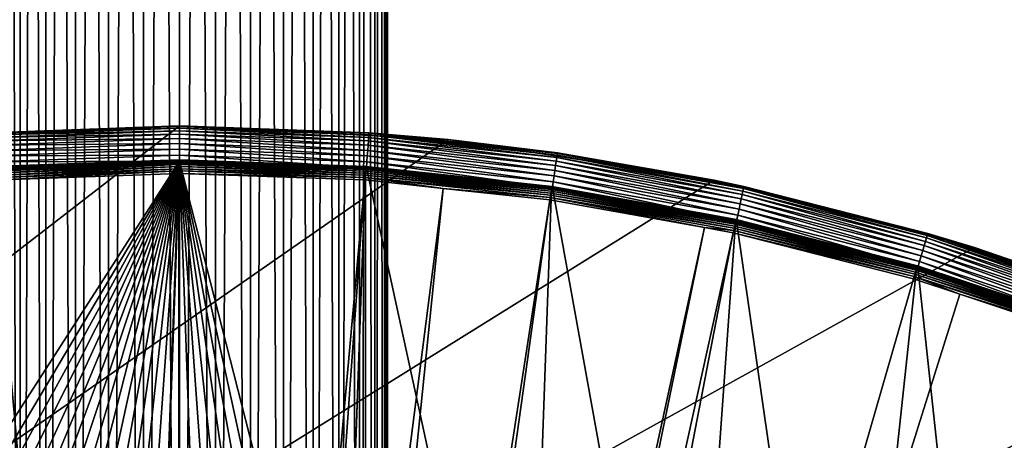
# Model space of a CAD drawing. Extents: x -150 to 150, y -150 to 451.
# Drawn here: x -9 to 47, y 132 to 156 of the extents above; entities that cross this region are included whole.
import ezdxf

# ---------------------------------------------------------------- set-up
doc = ezdxf.new("R2010")
doc.units = 0
for name, color, linetype in [('L1', 7, 'CONTINUOUS'), ('L3', 7, 'CONTINUOUS'), ('L4', 7, 'CONTINUOUS')]:
    doc.layers.add(name, color=color, linetype=linetype)

msp = doc.modelspace()

# ---------------------------------------------------------------- linework, layer by layer
at = {"layer": 'L1', "color": 250}
for points in [[(-0.037575, 148.0519, 13.34738), (-10.6034, 147.7028, 15.11925), (-0.039393, 148.0829, 15.11925)], [(-0.039393, 148.0829, 15.11925), (-10.6034, 147.7028, 15.11925), (-10.60273, 147.6934, 15.25625)], [(-10.59938, 147.672, 13.34738), (-10.6034, 147.7028, 15.11925), (-0.037575, 148.0519, 13.34738)], [(-0.039391, 148.0735, 15.25625), (-0.039393, 148.0829, 15.11925), (-10.60273, 147.6934, 15.25625)], [(-0.039391, 148.0735, 15.25625), (-10.60273, 147.6934, 15.25625), (-10.60039, 147.6608, 15.38962)], [(-0.039382, 148.0408, 15.38962), (-0.039391, 148.0735, 15.25625), (-10.60039, 147.6608, 15.38962)], [(-0.039382, 148.0408, 15.38962), (-10.60039, 147.6608, 15.38962), (-10.59645, 147.6059, 15.51544)], [(-10.59938, 147.672, 13.34738), (-0.037575, 148.0519, 13.34738), (-0.037574, 148.0493, 13.32166)], [(-0.037574, 148.0493, 13.32166), (-10.59919, 147.6694, 13.32166), (-10.59938, 147.672, 13.34738)], [(-0.037574, 148.0493, 13.32166), (-0.037572, 148.0422, 13.29679), (-10.59919, 147.6694, 13.32166)], [(-0.037572, 148.0422, 13.29679), (-10.59869, 147.6623, 13.29679), (-10.59919, 147.6694, 13.32166)], [(-0.037572, 148.0422, 13.29679), (-0.037569, 148.031, 13.27349), (-10.59869, 147.6623, 13.29679)], [(-0.037569, 148.031, 13.27349), (-10.59788, 147.6512, 13.27349), (-10.59869, 147.6623, 13.29679)], [(-0.037569, 148.031, 13.27349), (-0.037566, 148.0159, 13.25247), (-10.59788, 147.6512, 13.27349)], [(-0.037566, 148.0159, 13.25247), (-10.59681, 147.6361, 13.25247), (-10.59788, 147.6512, 13.27349)], [(-0.037566, 148.0159, 13.25247), (-0.037561, 147.9975, 13.23435), (-10.59681, 147.6361, 13.25247)], [(-0.037561, 147.9975, 13.23435), (-10.59549, 147.6177, 13.23435), (-10.59681, 147.6361, 13.25247)], [(-0.039367, 147.9858, 15.51544), (-0.039382, 148.0408, 15.38962), (-10.59645, 147.6059, 15.51544)], [(-0.039367, 147.9858, 15.51544), (-10.59645, 147.6059, 15.51544), (-10.59103, 147.5304, 15.63)], [(-0.037561, 147.9975, 13.23435), (-0.037555, 147.9762, 13.21966), (-10.59549, 147.6177, 13.23435)], [(-0.037555, 147.9762, 13.21966), (-10.59396, 147.5965, 13.21966), (-10.59549, 147.6177, 13.23435)], [(-0.037555, 147.9762, 13.21966), (-0.03755, 147.9527, 13.20885), (-10.59396, 147.5965, 13.21966)], [(-0.03755, 147.9527, 13.20885), (-10.59228, 147.5731, 13.20885), (-10.59396, 147.5965, 13.21966)], [(-0.03755, 147.9527, 13.20885), (-0.037543, 147.9277, 13.20223), (-10.59228, 147.5731, 13.20885)], [(-0.039347, 147.9101, 15.63), (-0.039367, 147.9858, 15.51544), (-10.59103, 147.5304, 15.63)], [(-0.037575, 148.0519, 13.34738), (-0.039393, 148.0829, 15.11925), (-0.000047, 148.0506, 13.34738)], [(-0.000047, 148.0506, 13.34738), (-0.039393, 148.0829, 15.11925), (-0.00005, 148.0815, 15.11925)], [(-0.00005, 148.0815, 15.11925), (-0.039393, 148.0829, 15.11925), (-0.039391, 148.0735, 15.25625)], [(10.52415, 147.699, 15.25625), (-0.00005, 148.0815, 15.11925), (-0.039391, 148.0735, 15.25625)], [(10.52415, 147.699, 15.25625), (-0.039391, 148.0735, 15.25625), (-0.039382, 148.0408, 15.38962)], [(10.52183, 147.6664, 15.38962), (10.52415, 147.699, 15.25625), (-0.039382, 148.0408, 15.38962)], [(10.52183, 147.6664, 15.38962), (-0.039382, 148.0408, 15.38962), (-0.039367, 147.9858, 15.51544)], [(10.51792, 147.6115, 15.51544), (10.52183, 147.6664, 15.38962), (-0.039367, 147.9858, 15.51544)], [(10.51792, 147.6115, 15.51544), (-0.039367, 147.9858, 15.51544), (-0.039347, 147.9101, 15.63)], [(-0.037574, 148.0493, 13.32166), (-0.037575, 148.0519, 13.34738), (-0.000047, 148.0506, 13.34738)], [(-0.037574, 148.0493, 13.32166), (-0.000047, 148.0506, 13.34738), (10.52424, 147.6747, 13.32166)], [(10.52424, 147.6747, 13.32166), (10.52373, 147.6677, 13.29679), (-0.037574, 148.0493, 13.32166)], [(10.52373, 147.6677, 13.29679), (-0.037572, 148.0422, 13.29679), (-0.037574, 148.0493, 13.32166)], [(10.52373, 147.6677, 13.29679), (10.52294, 147.6565, 13.27349), (-0.037572, 148.0422, 13.29679)], [(10.52294, 147.6565, 13.27349), (-0.037569, 148.031, 13.27349), (-0.037572, 148.0422, 13.29679)], [(10.52187, 147.6415, 13.25247), (-0.037566, 148.0159, 13.25247), (-0.037569, 148.031, 13.27349)], [(10.52294, 147.6565, 13.27349), (10.52187, 147.6415, 13.25247), (-0.037569, 148.031, 13.27349)], [(10.52187, 147.6415, 13.25247), (10.52056, 147.6231, 13.23435), (-0.037566, 148.0159, 13.25247)], [(10.52056, 147.6231, 13.23435), (-0.037561, 147.9975, 13.23435), (-0.037566, 148.0159, 13.25247)], [(10.52056, 147.6231, 13.23435), (10.51904, 147.6019, 13.21966), (-0.037561, 147.9975, 13.23435)], [(10.51904, 147.6019, 13.21966), (-0.037555, 147.9762, 13.21966), (-0.037561, 147.9975, 13.23435)], [(10.51737, 147.5784, 13.20885), (-0.03755, 147.9527, 13.20885), (-0.037555, 147.9762, 13.21966)], [(10.51904, 147.6019, 13.21966), (10.51737, 147.5784, 13.20885), (-0.037555, 147.9762, 13.21966)], [(10.51737, 147.5784, 13.20885), (10.5156, 147.5535, 13.20223), (-0.03755, 147.9527, 13.20885)], [(10.5156, 147.5535, 13.20223), (-0.037543, 147.9277, 13.20223), (-0.03755, 147.9527, 13.20885)], [(-0.000047, 148.0506, 13.34738), (-0.00005, 148.0815, 15.11925), (10.52443, 147.6774, 13.34738)], [(10.52443, 147.6774, 13.34738), (-0.00005, 148.0815, 15.11925), (10.52482, 147.7084, 15.11925)], [(10.52482, 147.7084, 15.11925), (-0.00005, 148.0815, 15.11925), (10.52415, 147.699, 15.25625)], [(10.52424, 147.6747, 13.32166), (-0.000047, 148.0506, 13.34738), (10.52443, 147.6774, 13.34738)], [(-0.037543, 147.9277, 13.20223), (-10.59049, 147.5482, 13.20223), (-10.59228, 147.5731, 13.20885)], [(-0.039347, 147.9101, 15.63), (-10.59103, 147.5304, 15.63), (-10.58428, 147.4364, 15.72992)], [(-0.037543, 147.9277, 13.20223), (-0.037537, 147.902, 13.2), (-10.59049, 147.5482, 13.20223)], [(-0.037537, 147.902, 13.2), (-10.58865, 147.5224, 13.2), (-10.59049, 147.5482, 13.20223)], [(-10.51376, -147.5278, 13.2), (-10.58865, 147.5224, 13.2), (-0.037537, 147.902, 13.2)], [(-0.039322, 147.8159, 15.72992), (-0.039347, 147.9101, 15.63), (-10.58428, 147.4364, 15.72992)], [(-0.039322, 147.8159, 15.72992), (-10.58428, 147.4364, 15.72992), (-10.57641, 147.3268, 15.81226)], [(-0.039293, 147.706, 15.81226), (-0.039322, 147.8159, 15.72992), (-10.57641, 147.3268, 15.81226)], [(-0.039293, 147.706, 15.81226), (-10.57641, 147.3268, 15.81226), (-10.56765, 147.2048, 15.87459)], [(-0.03926, 147.5836, 15.87459), (-0.039293, 147.706, 15.81226), (-10.56765, 147.2048, 15.87459)], [(-0.03926, 147.5836, 15.87459), (-10.56765, 147.2048, 15.87459), (-10.55826, 147.0739, 15.91507)], [(-0.039226, 147.4524, 15.91507), (-0.03926, 147.5836, 15.87459), (-10.55826, 147.0739, 15.91507)], [(-0.039226, 147.4524, 15.91507), (-10.55826, 147.0739, 15.91507), (-10.5485, 146.938, 15.93252)], [(-10.5485, 146.938, 15.93252), (-0.039189, 147.3162, 15.93252), (-0.039226, 147.4524, 15.91507)], [(-10.51376, -147.5278, 13.2), (-0.037537, 147.902, 13.2), (10.51376, 147.5278, 13.2)], [(10.51376, 147.5278, 13.2), (0, -147.902, 13.2), (-10.51376, -147.5278, 13.2)], [(10.51254, 147.536, 15.63), (10.51792, 147.6115, 15.51544), (-0.039347, 147.9101, 15.63)], [(10.51254, 147.536, 15.63), (-0.039347, 147.9101, 15.63), (-0.039322, 147.8159, 15.72992)], [(10.50584, 147.442, 15.72992), (10.51254, 147.536, 15.63), (-0.039322, 147.8159, 15.72992)], [(10.50584, 147.442, 15.72992), (-0.039322, 147.8159, 15.72992), (-0.039293, 147.706, 15.81226)], [(10.49803, 147.3324, 15.81226), (10.50584, 147.442, 15.72992), (-0.039293, 147.706, 15.81226)], [(10.49803, 147.3324, 15.81226), (-0.039293, 147.706, 15.81226), (-0.03926, 147.5836, 15.87459)], [(10.48933, 147.2104, 15.87459), (10.49803, 147.3324, 15.81226), (-0.03926, 147.5836, 15.87459)], [(10.48933, 147.2104, 15.87459), (-0.03926, 147.5836, 15.87459), (-0.039226, 147.4524, 15.91507)], [(10.48001, 147.0795, 15.91507), (10.48933, 147.2104, 15.87459), (-0.039226, 147.4524, 15.91507)], [(-0.039226, 147.4524, 15.91507), (-0.039189, 147.3162, 15.93252), (0, 147.3162, 15.93252)], [(-0.039226, 147.4524, 15.91507), (0, 147.3162, 15.93252), (10.48001, 147.0795, 15.91507)], [(10.5156, 147.5535, 13.20223), (10.51376, 147.5278, 13.2), (-0.037543, 147.9277, 13.20223)], [(10.51376, 147.5278, 13.2), (-0.037537, 147.902, 13.2), (-0.037543, 147.9277, 13.20223)], [(10.51376, 147.5278, 13.2), (0.037537, -147.902, 13.2), (0, -147.902, 13.2)], [(10.51376, 147.5278, 13.2), (10.58865, -147.5224, 13.2), (0.037537, -147.902, 13.2)], [(20.99747, 146.3169, 15.72992), (10.50584, 147.442, 15.72992), (10.49803, 147.3324, 15.81226)], [(21.01085, 146.4101, 15.63), (10.51254, 147.536, 15.63), (10.50584, 147.442, 15.72992)], [(20.99747, 146.3169, 15.72992), (21.01085, 146.4101, 15.63), (10.50584, 147.442, 15.72992)], [(21.0216, 146.4851, 15.51544), (10.51792, 147.6115, 15.51544), (10.51254, 147.536, 15.63)], [(21.01085, 146.4101, 15.63), (21.0216, 146.4851, 15.51544), (10.51254, 147.536, 15.63)], [(21.01149, 146.4019, 13.2), (10.51376, 147.5278, 13.2), (10.5156, 147.5535, 13.20223)], [(21.01149, 146.4019, 13.2), (10.58865, -147.5224, 13.2), (10.51376, 147.5278, 13.2)], [(21.01515, 146.4274, 13.20223), (10.5156, 147.5535, 13.20223), (10.51737, 147.5784, 13.20885)], [(21.01515, 146.4274, 13.20223), (21.01149, 146.4019, 13.2), (10.5156, 147.5535, 13.20223)], [(21.0187, 146.4521, 13.20885), (10.51737, 147.5784, 13.20885), (10.51904, 147.6019, 13.21966)], [(21.0187, 146.4521, 13.20885), (21.01515, 146.4274, 13.20223), (10.51737, 147.5784, 13.20885)], [(21.02942, 146.5396, 15.38962), (10.52183, 147.6664, 15.38962), (10.51792, 147.6115, 15.51544)], [(21.0216, 146.4851, 15.51544), (21.02942, 146.5396, 15.38962), (10.51792, 147.6115, 15.51544)], [(21.02204, 146.4754, 13.21966), (10.51904, 147.6019, 13.21966), (10.52056, 147.6231, 13.23435)], [(21.02204, 146.4754, 13.21966), (21.0187, 146.4521, 13.20885), (10.51904, 147.6019, 13.21966)], [(21.02506, 146.4964, 13.23435), (10.52056, 147.6231, 13.23435), (10.52187, 147.6415, 13.25247)], [(21.02506, 146.4964, 13.23435), (21.02204, 146.4754, 13.21966), (10.52056, 147.6231, 13.23435)], [(21.03406, 146.5719, 15.25625), (10.52415, 147.699, 15.25625), (10.52183, 147.6664, 15.38962)], [(21.02942, 146.5396, 15.38962), (21.03406, 146.5719, 15.25625), (10.52183, 147.6664, 15.38962)], [(21.02768, 146.5147, 13.25247), (10.52187, 147.6415, 13.25247), (10.52294, 147.6565, 13.27349)], [(21.02768, 146.5147, 13.25247), (21.02506, 146.4964, 13.23435), (10.52187, 147.6415, 13.25247)], [(21.02982, 146.5296, 13.27349), (10.52294, 147.6565, 13.27349), (10.52373, 147.6677, 13.29679)], [(21.02982, 146.5296, 13.27349), (21.02768, 146.5147, 13.25247), (10.52294, 147.6565, 13.27349)], [(21.03142, 146.5407, 13.29679), (10.52373, 147.6677, 13.29679), (10.52424, 147.6747, 13.32166)], [(21.03142, 146.5407, 13.29679), (21.02982, 146.5296, 13.27349), (10.52373, 147.6677, 13.29679)], [(14.97147, 147.2315, 15.11925), (10.52482, 147.7084, 15.11925), (10.52415, 147.699, 15.25625)], [(21.03406, 146.5719, 15.25625), (14.97147, 147.2315, 15.11925), (10.52415, 147.699, 15.25625)], [(10.52424, 147.6747, 13.32166), (10.52443, 147.6774, 13.34738), (14.96835, 147.2008, 13.34738)], [(21.03242, 146.5477, 13.32166), (21.03142, 146.5407, 13.29679), (10.52424, 147.6747, 13.32166)], [(21.03242, 146.5477, 13.32166), (10.52424, 147.6747, 13.32166), (14.96835, 147.2008, 13.34738)], [(10.52443, 147.6774, 13.34738), (10.52482, 147.7084, 15.11925), (14.96835, 147.2008, 13.34738)], [(14.96835, 147.2008, 13.34738), (10.52482, 147.7084, 15.11925), (14.97147, 147.2315, 15.11925)], [(-3.053654, 30.0095, 20.78965), (-10.5485, 146.938, 15.93252), (-14.89396, 146.4697, 15.93252)], [(0.000075, 30.24859, 20.78965), (-0.039189, 147.3162, 15.93252), (-10.5485, 146.938, 15.93252)], [(0.000075, 30.24859, 20.78965), (-10.5485, 146.938, 15.93252), (-3.053654, 30.0095, 20.78965)], [(0.000075, 30.24859, 20.78965), (0, 147.3162, 15.93252), (-0.039189, 147.3162, 15.93252)], [(0.000075, 30.24859, 20.78965), (10.47033, 146.9436, 15.93252), (0, 147.3162, 15.93252)], [(10.48001, 147.0795, 15.91507), (0, 147.3162, 15.93252), (10.47033, 146.9436, 15.93252)], [(0.012322, 30.24955, 20.78965), (10.47033, 146.9436, 15.93252), (0.000075, 30.24859, 20.78965)], [(0.012322, 30.24955, 20.78965), (14.89396, 146.4692, 15.93252), (10.47033, 146.9436, 15.93252)], [(10.48001, 147.0795, 15.91507), (10.47033, 146.9436, 15.93252), (14.89396, 146.4692, 15.93252)], [(20.96447, 146.087, 15.87459), (10.48933, 147.2104, 15.87459), (10.48001, 147.0795, 15.91507)], [(20.94583, 145.9571, 15.91507), (20.96447, 146.087, 15.87459), (10.48001, 147.0795, 15.91507)], [(20.94583, 145.9571, 15.91507), (10.48001, 147.0795, 15.91507), (14.89396, 146.4692, 15.93252)], [(20.98186, 146.2081, 15.81226), (10.49803, 147.3324, 15.81226), (10.48933, 147.2104, 15.87459)], [(20.96447, 146.087, 15.87459), (20.98186, 146.2081, 15.81226), (10.48933, 147.2104, 15.87459)], [(20.98186, 146.2081, 15.81226), (20.99747, 146.3169, 15.72992), (10.49803, 147.3324, 15.81226)], [(14.96835, 147.2008, 13.34738), (14.97147, 147.2315, 15.11925), (21.0328, 146.5503, 13.34738)], [(14.96835, 147.2008, 13.34738), (21.0328, 146.5503, 13.34738), (21.03242, 146.5477, 13.32166)], [(21.0328, 146.5503, 13.34738), (14.97147, 147.2315, 15.11925), (21.0354, 146.5812, 15.11925)], [(21.0354, 146.5812, 15.11925), (14.97147, 147.2315, 15.11925), (21.03406, 146.5719, 15.25625)], [(-4.719901, 29.87905, 20.78965), (-14.89396, 146.4697, 15.93252), (-21.00407, 145.8111, 15.93252)], [(-3.053654, 30.0095, 20.78965), (-14.89396, 146.4697, 15.93252), (-4.719901, 29.87905, 20.78965)], [(3.05354, 30.00895, 20.78965), (14.89396, 146.4692, 15.93252), (0.012322, 30.24955, 20.78965)], [(3.05354, 30.00895, 20.78965), (20.92648, 145.8223, 15.93252), (14.89396, 146.4692, 15.93252)], [(21.01149, 146.4019, 13.2), (31.40215, 144.5299, 13.2), (10.58865, -147.5224, 13.2)], [(14.89396, 146.4692, 15.93252), (20.92648, 145.8223, 15.93252), (20.94583, 145.9571, 15.91507)], [(31.3821, 144.4461, 15.72992), (20.99747, 146.3169, 15.72992), (20.98186, 146.2081, 15.81226)], [(31.4021, 144.5382, 15.63), (21.01085, 146.4101, 15.63), (20.99747, 146.3169, 15.72992)], [(31.3821, 144.4461, 15.72992), (31.4021, 144.5382, 15.63), (20.99747, 146.3169, 15.72992)], [(31.41817, 144.6122, 15.51544), (21.0216, 146.4851, 15.51544), (21.01085, 146.4101, 15.63)], [(31.4021, 144.5382, 15.63), (31.41817, 144.6122, 15.51544), (21.01085, 146.4101, 15.63)], [(31.40215, 144.5299, 13.2), (21.01149, 146.4019, 13.2), (21.01515, 146.4274, 13.20223)], [(31.40762, 144.5551, 13.20223), (21.01515, 146.4274, 13.20223), (21.0187, 146.4521, 13.20885)], [(31.40762, 144.5551, 13.20223), (31.40215, 144.5299, 13.2), (21.01515, 146.4274, 13.20223)], [(31.41292, 144.5795, 13.20885), (21.0187, 146.4521, 13.20885), (21.02204, 146.4754, 13.21966)], [(31.41292, 144.5795, 13.20885), (31.40762, 144.5551, 13.20223), (21.0187, 146.4521, 13.20885)], [(31.42985, 144.666, 15.38962), (21.02942, 146.5396, 15.38962), (21.0216, 146.4851, 15.51544)], [(31.41817, 144.6122, 15.51544), (31.42985, 144.666, 15.38962), (21.0216, 146.4851, 15.51544)], [(31.41791, 144.6025, 13.21966), (21.02204, 146.4754, 13.21966), (21.02506, 146.4964, 13.23435)], [(31.41791, 144.6025, 13.21966), (31.41292, 144.5795, 13.20885), (21.02204, 146.4754, 13.21966)], [(31.42243, 144.6233, 13.23435), (21.02506, 146.4964, 13.23435), (21.02768, 146.5147, 13.25247)], [(31.42243, 144.6233, 13.23435), (31.41791, 144.6025, 13.21966), (21.02506, 146.4964, 13.23435)], [(31.42634, 144.6413, 13.25247), (21.02768, 146.5147, 13.25247), (21.02982, 146.5296, 13.27349)], [(31.42634, 144.6413, 13.25247), (31.42243, 144.6233, 13.23435), (21.02768, 146.5147, 13.25247)], [(31.43679, 144.6979, 15.25625), (21.03406, 146.5719, 15.25625), (21.02942, 146.5396, 15.38962)], [(31.42985, 144.666, 15.38962), (31.43679, 144.6979, 15.25625), (21.02942, 146.5396, 15.38962)], [(31.42954, 144.656, 13.27349), (21.02982, 146.5296, 13.27349), (21.03142, 146.5407, 13.29679)], [(31.42954, 144.656, 13.27349), (31.42634, 144.6413, 13.25247), (21.02982, 146.5296, 13.27349)], [(31.43192, 144.667, 13.29679), (21.03142, 146.5407, 13.29679), (21.03242, 146.5477, 13.32166)], [(31.43192, 144.667, 13.29679), (31.42954, 144.656, 13.27349), (21.03142, 146.5407, 13.29679)], [(29.79375, 144.972, 13.34738), (21.03242, 146.5477, 13.32166), (21.0328, 146.5503, 13.34738)], [(31.43342, 144.6739, 13.32166), (31.43192, 144.667, 13.29679), (21.03242, 146.5477, 13.32166)], [(31.43342, 144.6739, 13.32166), (21.03242, 146.5477, 13.32166), (29.79375, 144.972, 13.34738)], [(21.0328, 146.5503, 13.34738), (21.0354, 146.5812, 15.11925), (29.79375, 144.972, 13.34738)], [(29.79998, 145.0023, 15.11925), (21.0354, 146.5812, 15.11925), (21.03406, 146.5719, 15.25625)], [(31.43679, 144.6979, 15.25625), (29.79998, 145.0023, 15.11925), (21.03406, 146.5719, 15.25625)], [(29.79375, 144.972, 13.34738), (21.0354, 146.5812, 15.11925), (29.79998, 145.0023, 15.11925)], [(-21.00407, 145.8111, 15.93252), (-29.64533, 144.2497, 15.93252), (-6.071187, 29.55522, 20.78965)], [(-4.719901, 29.87905, 20.78965), (-21.00407, 145.8111, 15.93252), (-6.071187, 29.55522, 20.78965)], [(4.744242, 29.8752, 20.78965), (20.92648, 145.8223, 15.93252), (3.05354, 30.00895, 20.78965)], [(4.744242, 29.8752, 20.78965), (29.64569, 144.2516, 15.93252), (20.92648, 145.8223, 15.93252)], [(29.64569, 144.2516, 15.93252), (20.94583, 145.9571, 15.91507), (20.92648, 145.8223, 15.93252)], [(31.33279, 144.2192, 15.87459), (20.96447, 146.087, 15.87459), (20.94583, 145.9571, 15.91507)], [(31.30493, 144.091, 15.91507), (31.33279, 144.2192, 15.87459), (20.94583, 145.9571, 15.91507)], [(31.30493, 144.091, 15.91507), (20.94583, 145.9571, 15.91507), (29.64569, 144.2516, 15.93252)], [(31.35876, 144.3388, 15.81226), (20.98186, 146.2081, 15.81226), (20.96447, 146.087, 15.87459)], [(31.33279, 144.2192, 15.87459), (31.35876, 144.3388, 15.81226), (20.96447, 146.087, 15.87459)], [(31.35876, 144.3388, 15.81226), (31.3821, 144.4461, 15.72992), (20.98186, 146.2081, 15.81226)], [(29.79375, 144.972, 13.34738), (29.79998, 145.0023, 15.11925), (31.43399, 144.6765, 13.34738)], [(31.43399, 144.6765, 13.34738), (31.43342, 144.6739, 13.32166), (29.79375, 144.972, 13.34738)], [(31.43399, 144.6765, 13.34738), (29.79998, 145.0023, 15.11925), (31.43879, 144.7071, 15.11925)], [(31.43879, 144.7071, 15.11925), (29.79998, 145.0023, 15.11925), (31.43679, 144.6979, 15.25625)], [(41.65464, 142.0024, 15.51544), (31.41817, 144.6122, 15.51544), (31.4021, 144.5382, 15.63)], [(41.64707, 141.9702, 13.20885), (31.41292, 144.5795, 13.20885), (31.41791, 144.6025, 13.21966)], [(41.65368, 141.9927, 13.21966), (31.41791, 144.6025, 13.21966), (31.42243, 144.6233, 13.23435)], [(41.65368, 141.9927, 13.21966), (41.64707, 141.9702, 13.20885), (31.41791, 144.6025, 13.21966)], [(41.67012, 142.0552, 15.38962), (31.42985, 144.666, 15.38962), (31.41817, 144.6122, 15.51544)], [(41.65464, 142.0024, 15.51544), (41.67012, 142.0552, 15.38962), (31.41817, 144.6122, 15.51544)], [(41.65967, 142.0131, 13.23435), (31.42243, 144.6233, 13.23435), (31.42634, 144.6413, 13.25247)], [(41.65967, 142.0131, 13.23435), (41.65368, 141.9927, 13.21966), (31.42243, 144.6233, 13.23435)], [(41.66486, 142.0308, 13.25247), (31.42634, 144.6413, 13.25247), (31.42954, 144.656, 13.27349)], [(41.66486, 142.0308, 13.25247), (41.65967, 142.0131, 13.23435), (31.42634, 144.6413, 13.25247)], [(41.6691, 142.0453, 13.27349), (31.42954, 144.656, 13.27349), (31.43192, 144.667, 13.29679)], [(41.6691, 142.0453, 13.27349), (41.66486, 142.0308, 13.25247), (31.42954, 144.656, 13.27349)], [(41.67933, 142.0866, 15.25625), (31.43679, 144.6979, 15.25625), (31.42985, 144.666, 15.38962)], [(41.67012, 142.0552, 15.38962), (41.67933, 142.0866, 15.25625), (31.42985, 144.666, 15.38962)], [(41.67226, 142.056, 13.29679), (31.43192, 144.667, 13.29679), (31.43342, 144.6739, 13.32166)], [(41.67226, 142.056, 13.29679), (41.6691, 142.0453, 13.27349), (31.43192, 144.667, 13.29679)], [(41.67425, 142.0628, 13.32166), (31.43342, 144.6739, 13.32166), (31.43399, 144.6765, 13.34738)], [(41.67425, 142.0628, 13.32166), (41.67226, 142.056, 13.29679), (31.43342, 144.6739, 13.32166)], [(31.43399, 144.6765, 13.34738), (31.43879, 144.7071, 15.11925), (41.675, 142.0654, 13.34738)], [(31.43399, 144.6765, 13.34738), (41.675, 142.0654, 13.34738), (41.67425, 142.0628, 13.32166)], [(41.68197, 142.0956, 15.11925), (31.43879, 144.7071, 15.11925), (31.43679, 144.6979, 15.25625)], [(41.67933, 142.0866, 15.25625), (41.68197, 142.0956, 15.11925), (31.43679, 144.6979, 15.25625)], [(41.675, 142.0654, 13.34738), (31.43879, 144.7071, 15.11925), (41.68197, 142.0956, 15.11925)], [(-6.071187, 29.55522, 20.78965), (-29.64533, 144.2497, 15.93252), (-31.35259, 143.9412, 15.93252)], [(6.071316, 29.55602, 20.78965), (29.64569, 144.2516, 15.93252), (4.744242, 29.8752, 20.78965)], [(6.071316, 29.55602, 20.78965), (31.27601, 143.9579, 15.93252), (29.64569, 144.2516, 15.93252)], [(10.58865, -147.5224, 13.2), (31.40215, 144.5299, 13.2), (41.63278, 141.9215, 13.2)], [(31.27601, 143.9579, 15.93252), (31.30493, 144.091, 15.91507), (29.64569, 144.2516, 15.93252)], [(41.5045, 141.4906, 15.91507), (31.30493, 144.091, 15.91507), (31.27601, 143.9579, 15.93252)], [(41.54143, 141.6165, 15.87459), (31.33279, 144.2192, 15.87459), (31.30493, 144.091, 15.91507)], [(41.5045, 141.4906, 15.91507), (41.54143, 141.6165, 15.87459), (31.30493, 144.091, 15.91507)], [(41.57588, 141.7339, 15.81226), (31.35876, 144.3388, 15.81226), (31.33279, 144.2192, 15.87459)], [(41.54143, 141.6165, 15.87459), (41.57588, 141.7339, 15.81226), (31.33279, 144.2192, 15.87459)], [(41.60681, 141.8394, 15.72992), (31.3821, 144.4461, 15.72992), (31.35876, 144.3388, 15.81226)], [(41.57588, 141.7339, 15.81226), (41.60681, 141.8394, 15.72992), (31.35876, 144.3388, 15.81226)], [(41.63332, 141.9297, 15.63), (31.4021, 144.5382, 15.63), (31.3821, 144.4461, 15.72992)], [(41.60681, 141.8394, 15.72992), (41.63332, 141.9297, 15.63), (31.3821, 144.4461, 15.72992)], [(41.63332, 141.9297, 15.63), (41.65464, 142.0024, 15.51544), (31.4021, 144.5382, 15.63)], [(41.63278, 141.9215, 13.2), (31.40215, 144.5299, 13.2), (31.40762, 144.5551, 13.20223)], [(41.64004, 141.9462, 13.20223), (31.40762, 144.5551, 13.20223), (31.41292, 144.5795, 13.20885)], [(41.64004, 141.9462, 13.20223), (41.63278, 141.9215, 13.2), (31.40762, 144.5551, 13.20223)], [(41.64707, 141.9702, 13.20885), (41.64004, 141.9462, 13.20223), (31.41292, 144.5795, 13.20885)], [(-6.071187, 29.55522, 20.78965), (-31.35259, 143.9412, 15.93252), (-9.050552, 28.84122, 20.78965)], [(9.050141, 28.83959, 20.78965), (31.27601, 143.9579, 15.93252), (6.071316, 29.55602, 20.78965)], [(9.050141, 28.83959, 20.78965), (41.46616, 141.3599, 15.93252), (31.27601, 143.9579, 15.93252)], [(31.27601, 143.9579, 15.93252), (41.46616, 141.3599, 15.93252), (41.5045, 141.4906, 15.91507)], [(10.58865, -147.5224, 13.2), (41.63278, 141.9215, 13.2), (51.65127, 138.5898, 13.2)], [(51.6195, 138.5098, 15.72992), (41.60681, 141.8394, 15.72992), (41.57588, 141.7339, 15.81226)], [(51.6524, 138.598, 15.63), (41.63332, 141.9297, 15.63), (41.60681, 141.8394, 15.72992)], [(51.6195, 138.5098, 15.72992), (51.6524, 138.598, 15.63), (41.60681, 141.8394, 15.72992)], [(51.65127, 138.5898, 13.2), (41.63278, 141.9215, 13.2), (41.64004, 141.9462, 13.20223)], [(51.67884, 138.669, 15.51544), (41.65464, 142.0024, 15.51544), (41.63332, 141.9297, 15.63)], [(51.6524, 138.598, 15.63), (51.67884, 138.669, 15.51544), (41.63332, 141.9297, 15.63)], [(51.66027, 138.614, 13.20223), (41.64004, 141.9462, 13.20223), (41.64707, 141.9702, 13.20885)], [(51.66027, 138.614, 13.20223), (51.65127, 138.5898, 13.2), (41.64004, 141.9462, 13.20223)], [(51.669, 138.6374, 13.20885), (41.64707, 141.9702, 13.20885), (41.65368, 141.9927, 13.21966)], [(51.669, 138.6374, 13.20885), (51.66027, 138.614, 13.20223), (41.64707, 141.9702, 13.20885)], [(51.6772, 138.6594, 13.21966), (41.65368, 141.9927, 13.21966), (41.65967, 142.0131, 13.23435)], [(51.6772, 138.6594, 13.21966), (51.669, 138.6374, 13.20885), (41.65368, 141.9927, 13.21966)], [(51.69806, 138.7205, 15.38962), (41.67012, 142.0552, 15.38962), (41.65464, 142.0024, 15.51544)], [(51.67884, 138.669, 15.51544), (51.69806, 138.7205, 15.38962), (41.65464, 142.0024, 15.51544)], [(51.68463, 138.6793, 13.23435), (41.65967, 142.0131, 13.23435), (41.66486, 142.0308, 13.25247)], [(51.68463, 138.6793, 13.23435), (51.6772, 138.6594, 13.21966), (41.65967, 142.0131, 13.23435)], [(51.69107, 138.6966, 13.25247), (41.66486, 142.0308, 13.25247), (41.6691, 142.0453, 13.27349)], [(51.69107, 138.6966, 13.25247), (51.68463, 138.6793, 13.23435), (41.66486, 142.0308, 13.25247)], [(51.69633, 138.7107, 13.27349), (41.6691, 142.0453, 13.27349), (41.67226, 142.056, 13.29679)], [(51.69633, 138.7107, 13.27349), (51.69107, 138.6966, 13.25247), (41.6691, 142.0453, 13.27349)], [(51.70947, 138.7512, 15.25625), (41.67933, 142.0866, 15.25625), (41.67012, 142.0552, 15.38962)], [(51.69806, 138.7205, 15.38962), (51.70947, 138.7512, 15.25625), (41.67012, 142.0552, 15.38962)], [(51.70025, 138.7212, 13.29679), (41.67226, 142.056, 13.29679), (41.67425, 142.0628, 13.32166)], [(51.70025, 138.7212, 13.29679), (51.69633, 138.7107, 13.27349), (41.67226, 142.056, 13.29679)], [(41.67425, 142.0628, 13.32166), (41.675, 142.0654, 13.34738), (44.29829, 141.193, 13.34738)], [(51.70271, 138.7279, 13.32166), (51.70025, 138.7212, 13.29679), (41.67425, 142.0628, 13.32166)], [(41.67425, 142.0628, 13.32166), (44.29829, 141.193, 13.34738), (51.70271, 138.7279, 13.32166)], [(41.675, 142.0654, 13.34738), (41.68197, 142.0956, 15.11925), (44.29829, 141.193, 13.34738)], [(44.30754, 141.2225, 15.11925), (41.68197, 142.0956, 15.11925), (41.67933, 142.0866, 15.25625)], [(51.70947, 138.7512, 15.25625), (44.30754, 141.2225, 15.11925), (41.67933, 142.0866, 15.25625)], [(44.29829, 141.193, 13.34738), (41.68197, 142.0956, 15.11925), (44.30754, 141.2225, 15.11925)], [(44.07813, 140.4913, 15.93252), (41.46616, 141.3599, 15.93252), (9.050141, 28.83959, 20.78965)], [(41.5045, 141.4906, 15.91507), (41.46616, 141.3599, 15.93252), (44.07813, 140.4913, 15.93252)], [(51.53839, 138.2921, 15.87459), (41.54143, 141.6165, 15.87459), (41.5045, 141.4906, 15.91507)], [(51.49257, 138.1692, 15.91507), (51.53839, 138.2921, 15.87459), (41.5045, 141.4906, 15.91507)], [(41.5045, 141.4906, 15.91507), (44.07813, 140.4913, 15.93252), (51.49257, 138.1692, 15.91507)], [(51.58113, 138.4068, 15.81226), (41.57588, 141.7339, 15.81226), (41.54143, 141.6165, 15.87459)], [(51.53839, 138.2921, 15.87459), (51.58113, 138.4068, 15.81226), (41.54143, 141.6165, 15.87459)], [(51.58113, 138.4068, 15.81226), (51.6195, 138.5098, 15.72992), (41.57588, 141.7339, 15.81226)], [(44.29829, 141.193, 13.34738), (44.30754, 141.2225, 15.11925), (51.70365, 138.7304, 13.34738)], [(51.70271, 138.7279, 13.32166), (44.29829, 141.193, 13.34738), (51.70365, 138.7304, 13.34738)], [(51.70365, 138.7304, 13.34738), (44.30754, 141.2225, 15.11925), (51.71275, 138.76, 15.11925)], [(51.71275, 138.76, 15.11925), (44.30754, 141.2225, 15.11925), (51.70947, 138.7512, 15.25625)], [(44.07813, 140.4913, 15.93252), (9.050141, 28.83959, 20.78965), (51.445, 138.0415, 15.93252)], [(51.49257, 138.1692, 15.91507), (44.07813, 140.4913, 15.93252), (51.445, 138.0415, 15.93252)], [(51.65127, 138.5898, 13.2), (61.40656, 134.552, 13.2), (10.58865, -147.5224, 13.2)], [(51.445, 138.0415, 15.93252), (9.050141, 28.83959, 20.78965), (9.359343, 28.76522, 20.78965)], [(51.445, 138.0415, 15.93252), (9.359343, 28.76522, 20.78965), (58.06381, 135.302, 15.93252)], [(58.06381, 135.302, 15.93252), (9.359343, 28.76522, 20.78965), (11.89424, 27.71402, 20.78965)], [(58.06381, 135.302, 15.93252), (11.89424, 27.71402, 20.78965), (61.1617, 134.0198, 15.93252)], [(10.58865, -147.5224, 13.2), (61.40656, 134.552, 13.2), (70.84893, 129.8284, 13.2)], [(61.1617, 134.0198, 15.93252), (11.89424, 27.71402, 20.78965), (13.74399, 26.94695, 20.78965)], [(61.1617, 134.0198, 15.93252), (13.74399, 26.94695, 20.78965), (70.56673, 129.3151, 15.93252)]]:
    msp.add_3dface(points, dxfattribs=at)
at = {"layer": 'L3', "color": 7}
for points in [[(-10.1758, 36.4568, 97.62026), (-10.1758, 446.3944, 104.7757), (-9.001022, 446.4236, 103.0982)], [(-10.1758, 36.4568, 97.62026), (-9.001022, 446.4236, 103.0982), (-9.001022, 36.48608, 95.94276)], [(-9.001022, 36.22245, 111.046), (-9.001022, 446.16, 118.2015), (-10.1758, 446.1893, 116.524)], [(-9.001022, 36.22245, 111.046), (-10.1758, 446.1893, 116.524), (-10.1758, 36.25173, 109.3685)], [(-9.001022, 36.48608, 95.94276), (-9.001022, 446.4236, 103.0982), (-7.552755, 446.4489, 101.6502)], [(-9.001022, 36.48608, 95.94276), (-7.552755, 446.4489, 101.6502), (-7.552755, 36.51135, 94.49472)], [(-7.552755, 36.19717, 112.494), (-7.552755, 446.1347, 119.6495), (-9.001022, 446.16, 118.2015)], [(-7.552755, 36.19717, 112.494), (-9.001022, 446.16, 118.2015), (-9.001022, 36.22245, 111.046)], [(-7.552755, 36.51135, 94.49472), (-7.552755, 446.4489, 101.6502), (-5.875, 446.4694, 100.4756)], [(-7.552755, 36.51135, 94.49472), (-5.875, 446.4694, 100.4756), (-5.875, 36.53186, 93.32012)], [(-5.875, 36.17667, 113.6686), (-5.875, 446.1142, 120.8241), (-7.552755, 446.1347, 119.6495)], [(-5.875, 36.17667, 113.6686), (-7.552755, 446.1347, 119.6495), (-7.552755, 36.19717, 112.494)], [(-5.875, 36.53186, 93.32012), (-5.875, 446.4694, 100.4756), (-4.018737, 446.4845, 99.61014)], [(-5.875, 36.53186, 93.32012), (-4.018737, 446.4845, 99.61014), (-4.018737, 36.54696, 92.45466)], [(-4.018737, 36.16156, 114.5341), (-4.018737, 446.0991, 121.6896), (-5.875, 446.1142, 120.8241)], [(-4.018737, 36.16156, 114.5341), (-5.875, 446.1142, 120.8241), (-5.875, 36.17667, 113.6686)], [(-4.018737, 36.54696, 92.45466), (-4.018737, 446.4845, 99.61014), (-2.040366, 446.4938, 99.08012)], [(-4.018737, 36.54696, 92.45466), (-2.040366, 446.4938, 99.08012), (-2.040366, 36.55621, 91.92464)], [(-2.040366, 36.15231, 115.0641), (-2.040366, 446.0899, 122.2196), (-4.018737, 446.0991, 121.6896)], [(-2.040366, 36.15231, 115.0641), (-4.018737, 446.0991, 121.6896), (-4.018737, 36.16156, 114.5341)], [(-2.040366, 36.55621, 91.92464), (-2.040366, 446.4938, 99.08012), (0, 446.4969, 98.90164)], [(-2.040366, 36.55621, 91.92464), (0, 446.4969, 98.90164), (0, 36.55933, 91.74615)], [(0, 36.1492, 115.2426), (0, 446.0868, 122.3981), (-2.040366, 446.0899, 122.2196)], [(0, 36.1492, 115.2426), (-2.040366, 446.0899, 122.2196), (-2.040366, 36.15231, 115.0641)], [(0, 36.55933, 91.74615), (0, 446.4969, 98.90164), (2.040366, 446.4938, 99.08012)], [(0, 36.55933, 91.74615), (2.040366, 446.4938, 99.08012), (2.040366, 36.55621, 91.92464)], [(2.040366, 36.15231, 115.0641), (2.040366, 446.0899, 122.2196), (0, 446.0868, 122.3981)], [(2.040366, 36.15231, 115.0641), (0, 446.0868, 122.3981), (0, 36.1492, 115.2426)], [(2.040366, 36.55621, 91.92464), (2.040366, 446.4938, 99.08012), (4.018737, 446.4845, 99.61014)], [(2.040366, 36.55621, 91.92464), (4.018737, 446.4845, 99.61014), (4.018737, 36.54696, 92.45466)], [(4.018737, 36.16156, 114.5341), (4.018737, 446.0991, 121.6896), (2.040366, 446.0899, 122.2196)], [(4.018737, 36.16156, 114.5341), (2.040366, 446.0899, 122.2196), (2.040366, 36.15231, 115.0641)], [(4.018737, 36.54696, 92.45466), (4.018737, 446.4845, 99.61014), (5.875, 446.4694, 100.4756)], [(4.018737, 36.54696, 92.45466), (5.875, 446.4694, 100.4756), (5.875, 36.53186, 93.32012)], [(5.875, 36.17667, 113.6686), (5.875, 446.1142, 120.8241), (4.018737, 446.0991, 121.6896)], [(5.875, 36.17667, 113.6686), (4.018737, 446.0991, 121.6896), (4.018737, 36.16156, 114.5341)], [(5.875, 36.53186, 93.32012), (5.875, 446.4694, 100.4756), (7.552755, 446.4489, 101.6502)], [(5.875, 36.53186, 93.32012), (7.552755, 446.4489, 101.6502), (7.552755, 36.51135, 94.49472)], [(7.552755, 36.19717, 112.494), (7.552755, 446.1347, 119.6495), (5.875, 446.1142, 120.8241)], [(7.552755, 36.19717, 112.494), (5.875, 446.1142, 120.8241), (5.875, 36.17667, 113.6686)], [(7.552755, 36.51135, 94.49472), (7.552755, 446.4489, 101.6502), (9.001022, 446.4236, 103.0982)], [(7.552755, 36.51135, 94.49472), (9.001022, 446.4236, 103.0982), (9.001022, 36.48608, 95.94276)], [(9.001022, 36.22245, 111.046), (9.001022, 446.16, 118.2015), (7.552755, 446.1347, 119.6495)], [(9.001022, 36.22245, 111.046), (7.552755, 446.1347, 119.6495), (7.552755, 36.19717, 112.494)], [(9.001022, 36.48608, 95.94276), (9.001022, 446.4236, 103.0982), (10.1758, 446.3944, 104.7757)], [(9.001022, 36.48608, 95.94276), (10.1758, 446.3944, 104.7757), (10.1758, 36.4568, 97.62026)], [(10.1758, 36.25173, 109.3685), (10.1758, 446.1893, 116.524), (9.001022, 446.16, 118.2015)], [(10.1758, 36.25173, 109.3685), (9.001022, 446.16, 118.2015), (9.001022, 36.22245, 111.046)], [(10.1758, 36.4568, 97.62026), (10.1758, 446.3944, 104.7757), (11.04139, 446.362, 106.6317)], [(10.1758, 36.4568, 97.62026), (11.04139, 446.362, 106.6317), (11.04139, 36.4244, 99.47624)], [(11.04139, 36.28413, 107.5125), (11.04139, 446.2217, 114.668), (10.1758, 446.1893, 116.524)], [(11.04139, 36.28413, 107.5125), (10.1758, 446.1893, 116.524), (10.1758, 36.25173, 109.3685)], [(11.04139, 36.4244, 99.47624), (11.04139, 446.362, 106.6317), (11.57149, 446.3274, 108.6098)], [(11.04139, 36.4244, 99.47624), (11.57149, 446.3274, 108.6098), (11.57149, 36.38987, 101.4543)], [(11.57149, 36.31866, 105.5344), (11.57149, 446.2562, 112.6899), (11.04139, 446.2217, 114.668)], [(11.57149, 36.31866, 105.5344), (11.04139, 446.2217, 114.668), (11.04139, 36.28413, 107.5125)], [(11.57149, 36.38987, 101.4543), (11.57149, 446.3274, 108.6098), (11.75, 446.2918, 110.6499)], [(11.57149, 36.38987, 101.4543), (11.75, 446.2918, 110.6499), (11.75, 36.35427, 103.4944)], [(11.75, 36.35427, 103.4944), (11.75, 446.2918, 110.6499), (11.57149, 446.2562, 112.6899)], [(11.75, 36.35427, 103.4944), (11.57149, 446.2562, 112.6899), (11.57149, 36.31866, 105.5344)]]:
    msp.add_3dface(points, dxfattribs=at)
at = {"layer": 'L4', "color": 7}
for points in [[(15.17525, 149.2304, 15.5), (0, 150, 15.5), (-145.2116, 37.59788, 15.5)], [(-145.2116, 37.59788, 15.5), (0, 150, 15.5), (-15.17525, 149.2304, 15.5)], [(0, 150, 15.5), (-10.70088, 149.6178, 2), (-15.17525, 149.2304, 15.5)], [(0, 150, 15.5), (0, 150, 2), (-10.70088, 149.6178, 2)], [(0, 149.9696, 1.652704), (-10.70088, 149.6178, 2), (0, 150, 2)], [(-10.69871, 149.5875, 1.652704), (-10.70088, 149.6178, 2), (0, 149.9696, 1.652704)], [(0, 149.9696, 1.652704), (0, 149.8794, 1.31596), (-10.69871, 149.5875, 1.652704)], [(-10.69871, 149.5875, 1.652704), (0, 149.8794, 1.31596), (-10.69227, 149.4975, 1.31596)], [(0, 149.8794, 1.31596), (0, 149.7321, 1), (-10.69227, 149.4975, 1.31596)], [(-10.69227, 149.4975, 1.31596), (0, 149.7321, 1), (-10.68176, 149.3506, 1)], [(0, 149.7321, 1), (0, 149.5321, 0.714424), (-10.68176, 149.3506, 1)], [(15.17525, 149.2304, 15.5), (10.70088, 149.6178, 2), (0, 150, 15.5)], [(0, 150, 15.5), (10.70088, 149.6178, 2), (0, 150, 2)], [(0, 149.9696, 1.652704), (0, 150, 2), (10.69871, 149.5875, 1.652704)], [(0, 150, 2), (10.70088, 149.6178, 2), (10.69871, 149.5875, 1.652704)], [(10.69871, 149.5875, 1.652704), (10.69227, 149.4975, 1.31596), (0, 149.9696, 1.652704)], [(0, 149.9696, 1.652704), (10.69227, 149.4975, 1.31596), (0, 149.8794, 1.31596)], [(10.69227, 149.4975, 1.31596), (10.68176, 149.3506, 1), (0, 149.8794, 1.31596)], [(0, 149.8794, 1.31596), (10.68176, 149.3506, 1), (0, 149.7321, 1)], [(10.68176, 149.3506, 1), (10.6675, 149.1511, 0.714424), (0, 149.7321, 1)], [(0, 149.7321, 1), (10.6675, 149.1511, 0.714424), (0, 149.5321, 0.714424)], [(10.69871, 149.5875, 1.652704), (10.70088, 149.6178, 2), (15.1653, 149.1378, 2)], [(15.17525, 149.2304, 15.5), (15.1653, 149.1378, 2), (10.70088, 149.6178, 2)], [(-145.2116, 37.59788, 15.5), (30.19478, 146.9295, 15.5), (15.17525, 149.2304, 15.5)], [(-10.68176, 149.3506, 1), (0, 149.5321, 0.714424), (-10.6675, 149.1511, 0.714424)], [(0, 149.5321, 0.714424), (0, 149.2856, 0.467911), (-10.6675, 149.1511, 0.714424)], [(-10.6675, 149.1511, 0.714424), (0, 149.2856, 0.467911), (-10.64991, 148.9052, 0.467911)], [(0, 149.2856, 0.467911), (0, 149, 0.267949), (-10.64991, 148.9052, 0.467911)], [(10.6675, 149.1511, 0.714424), (10.64991, 148.9052, 0.467911), (0, 149.5321, 0.714424)], [(0, 149.5321, 0.714424), (10.64991, 148.9052, 0.467911), (0, 149.2856, 0.467911)], [(10.64991, 148.9052, 0.467911), (10.62954, 148.6204, 0.267949), (0, 149.2856, 0.467911)], [(0, 149.2856, 0.467911), (10.62954, 148.6204, 0.267949), (0, 149, 0.267949)], [(10.6675, 149.1511, 0.714424), (21.24555, 147.7661, 0.467911), (10.64991, 148.9052, 0.467911)], [(10.68176, 149.3506, 1), (21.28064, 148.0101, 0.714424), (10.6675, 149.1511, 0.714424)], [(21.28064, 148.0101, 0.714424), (21.24555, 147.7661, 0.467911), (10.6675, 149.1511, 0.714424)], [(10.69227, 149.4975, 1.31596), (21.30909, 148.208, 1), (10.68176, 149.3506, 1)], [(21.30909, 148.208, 1), (21.28064, 148.0101, 0.714424), (10.68176, 149.3506, 1)], [(10.69871, 149.5875, 1.652704), (21.33006, 148.3538, 1.31596), (10.69227, 149.4975, 1.31596)], [(21.33006, 148.3538, 1.31596), (21.30909, 148.208, 1), (10.69227, 149.4975, 1.31596)], [(10.69871, 149.5875, 1.652704), (15.1653, 149.1378, 2), (21.3429, 148.4431, 1.652704)], [(21.3429, 148.4431, 1.652704), (21.33006, 148.3538, 1.31596), (10.69871, 149.5875, 1.652704)], [(15.17525, 149.2304, 15.5), (21.34723, 148.4732, 2), (15.1653, 149.1378, 2)], [(15.1653, 149.1378, 2), (21.34723, 148.4732, 2), (21.3429, 148.4431, 1.652704)], [(30.19478, 146.9295, 15.5), (21.34723, 148.4732, 2), (15.17525, 149.2304, 15.5)], [(-10.64991, 148.9052, 0.467911), (0, 149, 0.267949), (-10.62954, 148.6204, 0.267949)], [(0, 149, 0.267949), (0, 148.684, 0.120615), (-10.62954, 148.6204, 0.267949)], [(-10.62954, 148.6204, 0.267949), (0, 148.684, 0.120615), (-10.607, 148.3052, 0.120615)], [(0, 148.684, 0.120615), (0, 148.3473, 0.030385), (-10.607, 148.3052, 0.120615)], [(10.62954, 148.6204, 0.267949), (10.607, 148.3052, 0.120615), (0, 149, 0.267949)], [(0, 149, 0.267949), (10.607, 148.3052, 0.120615), (0, 148.684, 0.120615)], [(10.607, 148.3052, 0.120615), (10.58298, 147.9693, 0.030385), (0, 148.684, 0.120615)], [(0, 148.684, 0.120615), (10.58298, 147.9693, 0.030385), (0, 148.3473, 0.030385)], [(10.62954, 148.6204, 0.267949), (21.15995, 147.1706, 0.120615), (10.607, 148.3052, 0.120615)], [(10.64991, 148.9052, 0.467911), (21.20491, 147.4834, 0.267949), (10.62954, 148.6204, 0.267949)], [(21.20491, 147.4834, 0.267949), (21.15995, 147.1706, 0.120615), (10.62954, 148.6204, 0.267949)], [(21.24555, 147.7661, 0.467911), (21.20491, 147.4834, 0.267949), (10.64991, 148.9052, 0.467911)], [(-10.5582, 147.6229), (0, 148), (-134.6255, -61.48142)], [(-134.6255, -61.48142), (0, 148), (-129.8965, -70.92885)], [(0, 148), (-124.5055, -80.01484), (-129.8965, -70.92885)], [(0, 148), (-118.4801, -88.6931), (-124.5055, -80.01484)], [(-111.8509, -96.91939), (-118.4801, -88.6931), (0, 148)], [(0, 148), (-104.6518, -104.6518), (-111.8509, -96.91939)], [(0, 148), (-96.91939, -111.8509), (-104.6518, -104.6518)], [(-88.6931, -118.4801), (-96.91939, -111.8509), (0, 148)], [(0, 148), (-80.01484, -124.5055), (-88.6931, -118.4801)], [(0, 148), (-70.92885, -129.8965), (-80.01484, -124.5055)], [(-61.48142, -134.6255), (-70.92885, -129.8965), (0, 148)], [(0, 148), (-51.7207, -138.6686), (-61.48142, -134.6255)], [(0, 148), (-41.69642, -142.005), (-51.7207, -138.6686)], [(-31.45966, -144.6177), (-41.69642, -142.005), (0, 148)], [(0, 148), (-21.0626, -146.4936), (-31.45966, -144.6177)], [(0, 148), (-10.5582, -147.6229), (-21.0626, -146.4936)], [(-10.607, 148.3052, 0.120615), (0, 148.3473, 0.030385), (-10.58298, 147.9693, 0.030385)], [(0, 148.3473, 0.030385), (0, 148), (-10.58298, 147.9693, 0.030385)], [(-10.58298, 147.9693, 0.030385), (0, 148), (-10.5582, 147.6229)], [(0, -148), (-10.5582, -147.6229), (0, 148)], [(10.58298, 147.9693, 0.030385), (10.5582, 147.6229), (0, 148.3473, 0.030385)], [(0, 148.3473, 0.030385), (10.5582, 147.6229), (0, 148)], [(10.5582, 147.6229), (70.92885, -129.8965), (0, 148)], [(0, 148), (70.92885, -129.8965), (61.48142, -134.6255)], [(61.48142, -134.6255), (51.7207, -138.6686), (0, 148)], [(0, 148), (51.7207, -138.6686), (41.69642, -142.005)], [(0, 148), (41.69642, -142.005), (31.45966, -144.6177)], [(31.45966, -144.6177), (21.0626, -146.4936), (0, 148)], [(0, 148), (21.0626, -146.4936), (10.5582, -147.6229)], [(0, 148), (10.5582, -147.6229), (0, -148)], [(10.58298, 147.9693, 0.030385), (21.0626, 146.4936), (10.5582, 147.6229)], [(10.607, 148.3052, 0.120615), (21.11202, 146.8373, 0.030385), (10.58298, 147.9693, 0.030385)], [(21.11202, 146.8373, 0.030385), (21.0626, 146.4936), (10.58298, 147.9693, 0.030385)], [(21.15995, 147.1706, 0.120615), (21.11202, 146.8373, 0.030385), (10.607, 148.3052, 0.120615)], [(21.28064, 148.0101, 0.714424), (31.73293, 145.8739, 0.467911), (21.24555, 147.7661, 0.467911)], [(21.30909, 148.208, 1), (31.78533, 146.1148, 0.714424), (21.28064, 148.0101, 0.714424)], [(31.78533, 146.1148, 0.714424), (31.73293, 145.8739, 0.467911), (21.28064, 148.0101, 0.714424)], [(21.33006, 148.3538, 1.31596), (31.82784, 146.3102, 1), (21.30909, 148.208, 1)], [(31.82784, 146.3102, 1), (31.78533, 146.1148, 0.714424), (21.30909, 148.208, 1)], [(21.3429, 148.4431, 1.652704), (31.85916, 146.4542, 1.31596), (21.33006, 148.3538, 1.31596)], [(31.85916, 146.4542, 1.31596), (31.82784, 146.3102, 1), (21.33006, 148.3538, 1.31596)], [(21.3429, 148.4431, 1.652704), (21.34723, 148.4732, 2), (30.1856, 146.8786, 2)], [(21.3429, 148.4431, 1.652704), (30.1856, 146.8786, 2), (31.87833, 146.5423, 1.652704)], [(31.87833, 146.5423, 1.652704), (31.85916, 146.4542, 1.31596), (21.3429, 148.4431, 1.652704)], [(30.19478, 146.9295, 15.5), (30.1856, 146.8786, 2), (21.34723, 148.4732, 2)], [(10.5582, 147.6229), (21.0626, 146.4936), (70.92885, -129.8965)], [(21.20491, 147.4834, 0.267949), (31.60506, 145.2861, 0.120615), (21.15995, 147.1706, 0.120615)], [(21.24555, 147.7661, 0.467911), (31.67223, 145.5949, 0.267949), (21.20491, 147.4834, 0.267949)], [(31.67223, 145.5949, 0.267949), (31.60506, 145.2861, 0.120615), (21.20491, 147.4834, 0.267949)], [(31.73293, 145.8739, 0.467911), (31.67223, 145.5949, 0.267949), (21.24555, 147.7661, 0.467911)], [(-145.2116, 37.59788, 15.5), (44.90447, 143.1209, 15.5), (30.19478, 146.9295, 15.5)], [(21.11202, 146.8373, 0.030385), (31.45966, 144.6177), (21.0626, 146.4936)], [(21.15995, 147.1706, 0.120615), (31.53349, 144.9571, 0.030385), (21.11202, 146.8373, 0.030385)], [(31.53349, 144.9571, 0.030385), (31.45966, 144.6177), (21.11202, 146.8373, 0.030385)], [(31.60506, 145.2861, 0.120615), (31.53349, 144.9571, 0.030385), (21.15995, 147.1706, 0.120615)], [(30.19478, 146.9295, 15.5), (31.88479, 146.572, 2), (30.1856, 146.8786, 2)], [(31.87833, 146.5423, 1.652704), (30.1856, 146.8786, 2), (31.88479, 146.572, 2)], [(44.90447, 143.1209, 15.5), (31.88479, 146.572, 2), (30.19478, 146.9295, 15.5)], [(70.92885, -129.8965), (21.0626, 146.4936), (31.45966, 144.6177)], [(31.82784, 146.3102, 1), (42.12806, 143.475, 0.714424), (31.78533, 146.1148, 0.714424)], [(31.85916, 146.4542, 1.31596), (42.18439, 143.6668, 1), (31.82784, 146.3102, 1)], [(42.18439, 143.6668, 1), (42.12806, 143.475, 0.714424), (31.82784, 146.3102, 1)], [(31.87833, 146.5423, 1.652704), (42.2259, 143.8082, 1.31596), (31.85916, 146.4542, 1.31596)], [(42.2259, 143.8082, 1.31596), (42.18439, 143.6668, 1), (31.85916, 146.4542, 1.31596)], [(31.87833, 146.5423, 1.652704), (31.88479, 146.572, 2), (42.25132, 143.8948, 1.652704)], [(42.25132, 143.8948, 1.652704), (42.2259, 143.8082, 1.31596), (31.87833, 146.5423, 1.652704)], [(44.90447, 143.1209, 15.5), (42.25988, 143.924, 2), (31.88479, 146.572, 2)], [(31.88479, 146.572, 2), (42.25988, 143.924, 2), (42.25132, 143.8948, 1.652704)], [(31.73293, 145.8739, 0.467911), (41.97815, 142.9645, 0.267949), (31.67223, 145.5949, 0.267949)], [(31.78533, 146.1148, 0.714424), (42.05861, 143.2385, 0.467911), (31.73293, 145.8739, 0.467911)], [(42.05861, 143.2385, 0.467911), (41.97815, 142.9645, 0.267949), (31.73293, 145.8739, 0.467911)], [(42.12806, 143.475, 0.714424), (42.05861, 143.2385, 0.467911), (31.78533, 146.1148, 0.714424)], [(31.60506, 145.2861, 0.120615), (41.79426, 142.3382, 0.030385), (31.53349, 144.9571, 0.030385)], [(31.67223, 145.5949, 0.267949), (41.88913, 142.6613, 0.120615), (31.60506, 145.2861, 0.120615)], [(41.88913, 142.6613, 0.120615), (41.79426, 142.3382, 0.030385), (31.60506, 145.2861, 0.120615)], [(41.97815, 142.9645, 0.267949), (41.88913, 142.6613, 0.120615), (31.67223, 145.5949, 0.267949)], [(31.53349, 144.9571, 0.030385), (41.69642, 142.005), (31.45966, 144.6177)], [(70.92885, -129.8965), (31.45966, 144.6177), (41.69642, 142.005)], [(41.79426, 142.3382, 0.030385), (41.69642, 142.005), (31.53349, 144.9571, 0.030385)], [(42.18439, 143.6668, 1), (52.25611, 140.1041, 0.714424), (42.12806, 143.475, 0.714424)], [(42.2259, 143.8082, 1.31596), (52.32599, 140.2914, 1), (42.18439, 143.6668, 1)], [(52.32599, 140.2914, 1), (52.25611, 140.1041, 0.714424), (42.18439, 143.6668, 1)], [(42.25132, 143.8948, 1.652704), (52.37748, 140.4295, 1.31596), (42.2259, 143.8082, 1.31596)], [(52.37748, 140.4295, 1.31596), (52.32599, 140.2914, 1), (42.2259, 143.8082, 1.31596)], [(42.25132, 143.8948, 1.652704), (42.25988, 143.924, 2), (44.88135, 143.0514, 2)], [(42.25132, 143.8948, 1.652704), (44.88135, 143.0514, 2), (52.40901, 140.514, 1.652704)], [(52.40901, 140.514, 1.652704), (52.37748, 140.4295, 1.31596), (42.25132, 143.8948, 1.652704)], [(44.88135, 143.0514, 2), (42.25988, 143.924, 2), (44.90447, 143.1209, 15.5)], [(59.15338, 137.8437, 15.5), (44.90447, 143.1209, 15.5), (-145.2116, 37.59788, 15.5)], [(41.97815, 142.9645, 0.267949), (51.95975, 139.3095, 0.120615), (41.88913, 142.6613, 0.120615)], [(42.05861, 143.2385, 0.467911), (52.07016, 139.6055, 0.267949), (41.97815, 142.9645, 0.267949)], [(52.07016, 139.6055, 0.267949), (51.95975, 139.3095, 0.120615), (41.97815, 142.9645, 0.267949)], [(42.12806, 143.475, 0.714424), (52.16996, 139.8731, 0.467911), (42.05861, 143.2385, 0.467911)], [(52.16996, 139.8731, 0.467911), (52.07016, 139.6055, 0.267949), (42.05861, 143.2385, 0.467911)], [(52.25611, 140.1041, 0.714424), (52.16996, 139.8731, 0.467911), (42.12806, 143.475, 0.714424)], [(44.88135, 143.0514, 2), (44.90447, 143.1209, 15.5), (52.41963, 140.5425, 2)], [(44.88135, 143.0514, 2), (52.41963, 140.5425, 2), (52.40901, 140.514, 1.652704)], [(52.41963, 140.5425, 2), (44.90447, 143.1209, 15.5), (59.15338, 137.8437, 15.5)], [(41.88913, 142.6613, 0.120615), (51.84207, 138.994, 0.030385), (41.79426, 142.3382, 0.030385)], [(51.95975, 139.3095, 0.120615), (51.84207, 138.994, 0.030385), (41.88913, 142.6613, 0.120615)], [(41.79426, 142.3382, 0.030385), (51.7207, 138.6686), (41.69642, 142.005)], [(41.69642, 142.005), (51.7207, 138.6686), (70.92885, -129.8965)], [(51.84207, 138.994, 0.030385), (51.7207, 138.6686), (41.79426, 142.3382, 0.030385)], [(-145.2116, 37.59788, 15.5), (72.79529, 131.152, 15.5), (59.15338, 137.8437, 15.5)]]:
    msp.add_3dface(points, dxfattribs=at)

doc.saveas('drawing.dxf')
